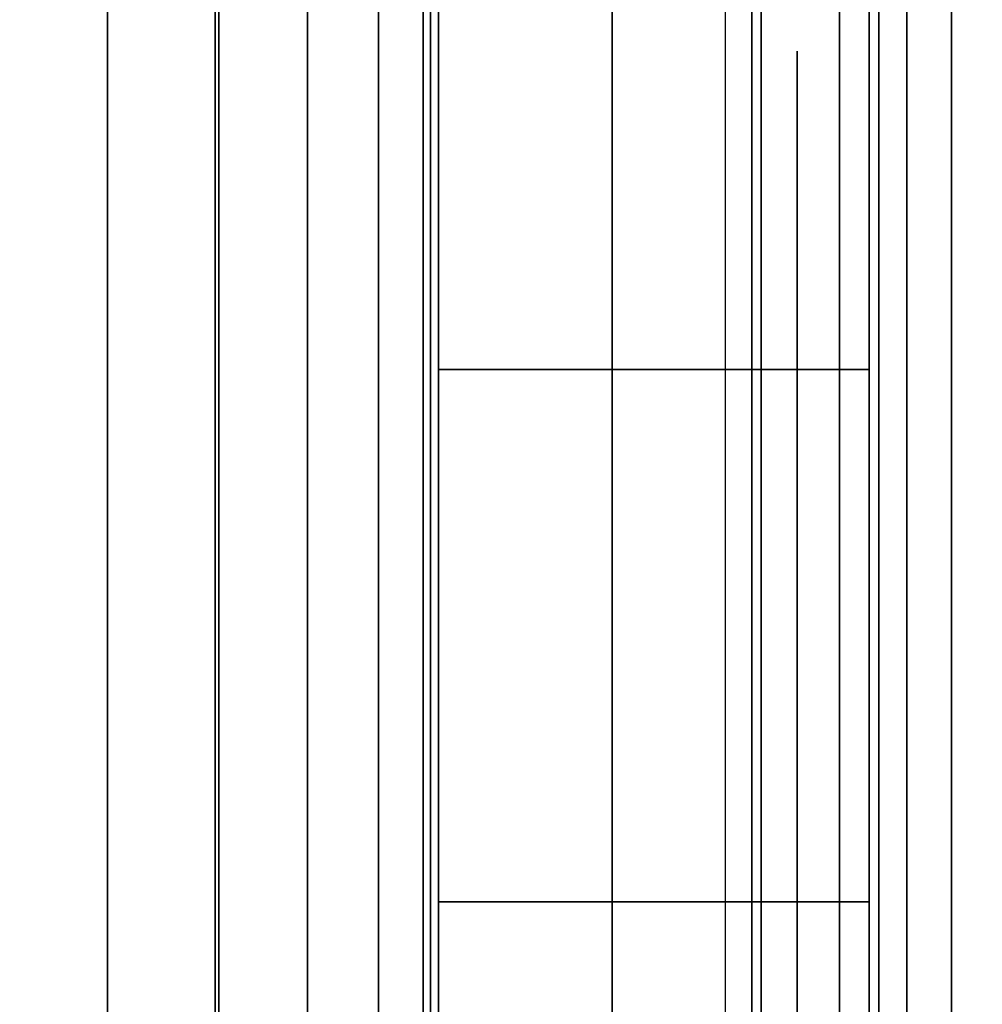
# Model space of a CAD drawing. Units: inches. Extents: x -0.2 to 48, y -20 to 0.
# Drawn here: x 47.1 to 47.2, y -16.8 to -16.6 of the extents above; entities that cross this region are included whole.
import ezdxf

# ---------------------------------------------------------------- set-up
doc = ezdxf.new("R2010")
doc.units = ezdxf.units.IN
doc.header["$MEASUREMENT"] = 0
for name, color, linetype in [('A-FURN-3-STOR-LWR-WD-BTTM-SRFC-HORZ', 255, 'Continuous'), ('A-FURN-3-STOR-LWR-WD-SDPNL-HOLE', 250, 'Continuous'), ('A-FURN-3-STOR-LWR-WD-SDPNL-SRFC-VERT', 255, 'Continuous'), ('A-FURN-3-STOR-LWR-WD-SHLF-HRDWR', 253, 'Continuous'), ('A-FURN-3-STOR-LWR-WD-SHLF-SRFC-HORZ', 255, 'Continuous'), ('A-FURN-3-STOR-LWR-WD-TOP-SRFC-HORZ', 255, 'Continuous')]:
    doc.layers.add(name, color=color, linetype=linetype)

msp = doc.modelspace()

# ---------------------------------------------------------------- linework, layer by layer
at = {"layer": 'A-FURN-3-STOR-LWR-WD-BTTM-SRFC-HORZ'}
for points in [[(0.789, -0.828, 5.527), (0.789, -19.804, 5.527), (47.211, -19.804, 5.527), (47.211, -0.828, 5.527)], [(0.809, -17.198, 2.777), (0.809, -0.848, 2.777), (47.191, -0.848, 2.777), (47.191, -17.198, 2.777)]]:
    msp.add_3dface(points, dxfattribs=at)
at = {"layer": 'A-FURN-3-STOR-LWR-WD-SDPNL-HOLE'}
for points, invisible_edges in [([(47.201, -16.63889, 12.67863), (47.201, -16.64291, 12.64806), (47.201, -16.64291, 12.7092), (47.201, -16.63889, 12.67863)], 2), ([(47.201, -16.63889, 13.93847), (47.201, -16.64291, 13.9079), (47.201, -16.64291, 13.96904), (47.201, -16.63889, 13.93847)], 2), ([(47.201, -16.63889, 15.19831), (47.201, -16.64291, 15.16775), (47.201, -16.64291, 15.22888), (47.201, -16.63889, 15.19831)], 2), ([(47.201, -16.63889, 16.45816), (47.201, -16.64291, 16.42759), (47.201, -16.64291, 16.48873), (47.201, -16.63889, 16.45816)], 2), ([(47.201, -16.63889, 17.718), (47.201, -16.64291, 17.68743), (47.201, -16.64291, 17.74857), (47.201, -16.63889, 17.718)], 2), ([(47.201, -16.63889, 18.97784), (47.201, -16.64291, 18.94727), (47.201, -16.64291, 19.00841), (47.201, -16.63889, 18.97784)], 2), ([(47.201, -16.63889, 20.23769), (47.201, -16.64291, 20.20712), (47.201, -16.64291, 20.26825), (47.201, -16.63889, 20.23769)], 2), ([(47.201, -16.63889, 21.49753), (47.201, -16.64291, 21.46696), (47.201, -16.64291, 21.5281), (47.201, -16.63889, 21.49753)], 2), ([(47.201, -16.63889, 22.75737), (47.201, -16.64291, 22.7268), (47.201, -16.64291, 22.78794), (47.201, -16.63889, 22.75737)], 2), ([(47.201, -16.63889, 28.94916), (47.201, -16.64291, 28.91859), (47.201, -16.64291, 28.97973), (47.201, -16.63889, 28.94916)], 2), ([(47.201, -16.63889, 30.209), (47.201, -16.64291, 30.17843), (47.201, -16.64291, 30.23957), (47.201, -16.63889, 30.209)], 2), ([(47.201, -16.63889, 31.46884), (47.201, -16.64291, 31.43827), (47.201, -16.64291, 31.49941), (47.201, -16.63889, 31.46884)], 2), ([(47.201, -16.63889, 32.72869), (47.201, -16.64291, 32.69812), (47.201, -16.64291, 32.75925), (47.201, -16.63889, 32.72869)], 2), ([(47.201, -16.63889, 33.98853), (47.201, -16.64291, 33.95796), (47.201, -16.64291, 34.0191), (47.201, -16.63889, 33.98853)], 2), ([(47.201, -16.63889, 35.24837), (47.201, -16.64291, 35.2178), (47.201, -16.64291, 35.27894), (47.201, -16.63889, 35.24837)], 2), ([(47.201, -16.63889, 50.15163), (47.201, -16.64291, 50.12106), (47.201, -16.64291, 50.1822), (47.201, -16.63889, 50.15163)], 2), ([(47.201, -16.63889, 51.41147), (47.201, -16.64291, 51.3809), (47.201, -16.64291, 51.44204), (47.201, -16.63889, 51.41147)], 2), ([(47.201, -16.63889, 52.67131), (47.201, -16.64291, 52.64075), (47.201, -16.64291, 52.70188), (47.201, -16.63889, 52.67131)], 2), ([(47.201, -16.63889, 53.93116), (47.201, -16.64291, 53.90059), (47.201, -16.64291, 53.96173), (47.201, -16.63889, 53.93116)], 2), ([(47.201, -16.63889, 55.191), (47.201, -16.64291, 55.16043), (47.201, -16.64291, 55.22157), (47.201, -16.63889, 55.191)], 2), ([(47.201, -16.63889, 56.45084), (47.201, -16.64291, 56.42027), (47.201, -16.64291, 56.48141), (47.201, -16.63889, 56.45084)], 2), ([(47.201, -16.63889, 57.71069), (47.201, -16.64291, 57.68012), (47.201, -16.64291, 57.74125), (47.201, -16.63889, 57.71069)], 2), ([(47.201, -16.63889, 58.97053), (47.201, -16.64291, 58.93996), (47.201, -16.64291, 59.0011), (47.201, -16.63889, 58.97053)], 2), ([(47.201, -16.63889, 60.23037), (47.201, -16.64291, 60.1998), (47.201, -16.64291, 60.26094), (47.201, -16.63889, 60.23037)], 2), ([(47.201, -16.64291, 12.64806), (47.201, -16.65471, 12.61957), (47.201, -16.65471, 12.73769), (47.201, -16.64291, 12.7092)], 10), ([(47.201, -16.64291, 13.9079), (47.201, -16.65471, 13.87942), (47.201, -16.65471, 13.99753), (47.201, -16.64291, 13.96904)], 10), ([(47.201, -16.64291, 15.16775), (47.201, -16.65471, 15.13926), (47.201, -16.65471, 15.25737), (47.201, -16.64291, 15.22888)], 10), ([(47.201, -16.64291, 16.42759), (47.201, -16.65471, 16.3991), (47.201, -16.65471, 16.51721), (47.201, -16.64291, 16.48873)], 10), ([(47.201, -16.64291, 17.68743), (47.201, -16.65471, 17.65894), (47.201, -16.65471, 17.77706), (47.201, -16.64291, 17.74857)], 10), ([(47.201, -16.64291, 18.94727), (47.201, -16.65471, 18.91879), (47.201, -16.65471, 19.0369), (47.201, -16.64291, 19.00841)], 10), ([(47.201, -16.64291, 20.20712), (47.201, -16.65471, 20.17863), (47.201, -16.65471, 20.29674), (47.201, -16.64291, 20.26825)], 10), ([(47.201, -16.64291, 21.46696), (47.201, -16.65471, 21.43847), (47.201, -16.65471, 21.55658), (47.201, -16.64291, 21.5281)], 10), ([(47.201, -16.64291, 22.7268), (47.201, -16.65471, 22.69831), (47.201, -16.65471, 22.81643), (47.201, -16.64291, 22.78794)], 10), ([(47.201, -16.64291, 28.91859), (47.201, -16.65471, 28.8901), (47.201, -16.65471, 29.00821), (47.201, -16.64291, 28.97973)], 10), ([(47.201, -16.64291, 30.17843), (47.201, -16.65471, 30.14994), (47.201, -16.65471, 30.26806), (47.201, -16.64291, 30.23957)], 10), ([(47.201, -16.64291, 31.43827), (47.201, -16.65471, 31.40979), (47.201, -16.65471, 31.5279), (47.201, -16.64291, 31.49941)], 10), ([(47.201, -16.64291, 32.69812), (47.201, -16.65471, 32.66963), (47.201, -16.65471, 32.78774), (47.201, -16.64291, 32.75925)], 10), ([(47.201, -16.64291, 33.95796), (47.201, -16.65471, 33.92947), (47.201, -16.65471, 34.04758), (47.201, -16.64291, 34.0191)], 10), ([(47.201, -16.64291, 35.2178), (47.201, -16.65471, 35.18931), (47.201, -16.65471, 35.30743), (47.201, -16.64291, 35.27894)], 10), ([(47.201, -16.64291, 50.12106), (47.201, -16.65471, 50.09257), (47.201, -16.65471, 50.21069), (47.201, -16.64291, 50.1822)], 10), ([(47.201, -16.64291, 51.3809), (47.201, -16.65471, 51.35242), (47.201, -16.65471, 51.47053), (47.201, -16.64291, 51.44204)], 10), ([(47.201, -16.64291, 52.64075), (47.201, -16.65471, 52.61226), (47.201, -16.65471, 52.73037), (47.201, -16.64291, 52.70188)], 10), ([(47.201, -16.64291, 53.90059), (47.201, -16.65471, 53.8721), (47.201, -16.65471, 53.99021), (47.201, -16.64291, 53.96173)], 10), ([(47.201, -16.64291, 55.16043), (47.201, -16.65471, 55.13194), (47.201, -16.65471, 55.25006), (47.201, -16.64291, 55.22157)], 10), ([(47.201, -16.64291, 56.42027), (47.201, -16.65471, 56.39179), (47.201, -16.65471, 56.5099), (47.201, -16.64291, 56.48141)], 10), ([(47.201, -16.64291, 57.68012), (47.201, -16.65471, 57.65163), (47.201, -16.65471, 57.76974), (47.201, -16.64291, 57.74125)], 10), ([(47.201, -16.64291, 58.93996), (47.201, -16.65471, 58.91147), (47.201, -16.65471, 59.02958), (47.201, -16.64291, 59.0011)], 10), ([(47.201, -16.64291, 60.1998), (47.201, -16.65471, 60.17131), (47.201, -16.65471, 60.28943), (47.201, -16.64291, 60.26094)], 10), ([(47.201, -16.65471, 12.61957), (47.201, -16.67348, 12.59511), (47.201, -16.67348, 12.76215), (47.201, -16.65471, 12.73769)], 10), ([(47.201, -16.65471, 13.87942), (47.201, -16.67348, 13.85496), (47.201, -16.67348, 14.02199), (47.201, -16.65471, 13.99753)], 10), ([(47.201, -16.65471, 15.13926), (47.201, -16.67348, 15.1148), (47.201, -16.67348, 15.28183), (47.201, -16.65471, 15.25737)], 10), ([(47.201, -16.65471, 16.3991), (47.201, -16.67348, 16.37464), (47.201, -16.67348, 16.54167), (47.201, -16.65471, 16.51721)], 10), ([(47.201, -16.65471, 17.65894), (47.201, -16.67348, 17.63448), (47.201, -16.67348, 17.80152), (47.201, -16.65471, 17.77706)], 10), ([(47.201, -16.65471, 18.91879), (47.201, -16.67348, 18.89433), (47.201, -16.67348, 19.06136), (47.201, -16.65471, 19.0369)], 10), ([(47.201, -16.65471, 20.17863), (47.201, -16.67348, 20.15417), (47.201, -16.67348, 20.3212), (47.201, -16.65471, 20.29674)], 10), ([(47.201, -16.65471, 21.43847), (47.201, -16.67348, 21.41401), (47.201, -16.67348, 21.58104), (47.201, -16.65471, 21.55658)], 10), ([(47.201, -16.65471, 22.69831), (47.201, -16.67348, 22.67385), (47.201, -16.67348, 22.84089), (47.201, -16.65471, 22.81643)], 10), ([(47.201, -16.65471, 28.8901), (47.201, -16.67348, 28.86564), (47.201, -16.67348, 29.03267), (47.201, -16.65471, 29.00821)], 10), ([(47.201, -16.65471, 30.14994), (47.201, -16.67348, 30.12548), (47.201, -16.67348, 30.29252), (47.201, -16.65471, 30.26806)], 10), ([(47.201, -16.65471, 31.40979), (47.201, -16.67348, 31.38533), (47.201, -16.67348, 31.55236), (47.201, -16.65471, 31.5279)], 10), ([(47.201, -16.65471, 32.66963), (47.201, -16.67348, 32.64517), (47.201, -16.67348, 32.8122), (47.201, -16.65471, 32.78774)], 10), ([(47.201, -16.65471, 33.92947), (47.201, -16.67348, 33.90501), (47.201, -16.67348, 34.07204), (47.201, -16.65471, 34.04758)], 10), ([(47.201, -16.65471, 35.18931), (47.201, -16.67348, 35.16485), (47.201, -16.67348, 35.33189), (47.201, -16.65471, 35.30743)], 10), ([(47.201, -16.65471, 50.09257), (47.201, -16.67348, 50.06811), (47.201, -16.67348, 50.23515), (47.201, -16.65471, 50.21069)], 10), ([(47.201, -16.65471, 51.35242), (47.201, -16.67348, 51.32796), (47.201, -16.67348, 51.49499), (47.201, -16.65471, 51.47053)], 10), ([(47.201, -16.65471, 52.61226), (47.201, -16.67348, 52.5878), (47.201, -16.67348, 52.75483), (47.201, -16.65471, 52.73037)], 10), ([(47.201, -16.65471, 53.8721), (47.201, -16.67348, 53.84764), (47.201, -16.67348, 54.01467), (47.201, -16.65471, 53.99021)], 10), ([(47.201, -16.65471, 55.13194), (47.201, -16.67348, 55.10748), (47.201, -16.67348, 55.27452), (47.201, -16.65471, 55.25006)], 10), ([(47.201, -16.65471, 56.39179), (47.201, -16.67348, 56.36733), (47.201, -16.67348, 56.53436), (47.201, -16.65471, 56.5099)], 10), ([(47.201, -16.65471, 57.65163), (47.201, -16.67348, 57.62717), (47.201, -16.67348, 57.7942), (47.201, -16.65471, 57.76974)], 10), ([(47.201, -16.65471, 58.91147), (47.201, -16.67348, 58.88701), (47.201, -16.67348, 59.05404), (47.201, -16.65471, 59.02958)], 10), ([(47.201, -16.65471, 60.17131), (47.201, -16.67348, 60.14685), (47.201, -16.67348, 60.31389), (47.201, -16.65471, 60.28943)], 10), ([(47.201, -16.67348, 12.59511), (47.201, -16.69794, 12.57634), (47.201, -16.69794, 12.78092), (47.201, -16.67348, 12.76215)], 10), ([(47.201, -16.67348, 13.85496), (47.201, -16.69794, 13.83619), (47.201, -16.69794, 14.04076), (47.201, -16.67348, 14.02199)], 10), ([(47.201, -16.67348, 15.1148), (47.201, -16.69794, 15.09603), (47.201, -16.69794, 15.3006), (47.201, -16.67348, 15.28183)], 10), ([(47.201, -16.67348, 16.37464), (47.201, -16.69794, 16.35587), (47.201, -16.69794, 16.56044), (47.201, -16.67348, 16.54167)], 10), ([(47.201, -16.67348, 17.63448), (47.201, -16.69794, 17.61571), (47.201, -16.69794, 17.82029), (47.201, -16.67348, 17.80152)], 10), ([(47.201, -16.67348, 18.89433), (47.201, -16.69794, 18.87556), (47.201, -16.69794, 19.08013), (47.201, -16.67348, 19.06136)], 10), ([(47.201, -16.67348, 20.15417), (47.201, -16.69794, 20.1354), (47.201, -16.69794, 20.33997), (47.201, -16.67348, 20.3212)], 10), ([(47.201, -16.67348, 21.41401), (47.201, -16.69794, 21.39524), (47.201, -16.69794, 21.59981), (47.201, -16.67348, 21.58104)], 10), ([(47.201, -16.67348, 22.67385), (47.201, -16.69794, 22.65508), (47.201, -16.69794, 22.85966), (47.201, -16.67348, 22.84089)], 10), ([(47.201, -16.67348, 28.86564), (47.201, -16.69794, 28.84687), (47.201, -16.69794, 29.05144), (47.201, -16.67348, 29.03267)], 10), ([(47.201, -16.67348, 30.12548), (47.201, -16.69794, 30.10671), (47.201, -16.69794, 30.31129), (47.201, -16.67348, 30.29252)], 10), ([(47.201, -16.67348, 31.38533), (47.201, -16.69794, 31.36656), (47.201, -16.69794, 31.57113), (47.201, -16.67348, 31.55236)], 10), ([(47.201, -16.67348, 32.64517), (47.201, -16.69794, 32.6264), (47.201, -16.69794, 32.83097), (47.201, -16.67348, 32.8122)], 10), ([(47.201, -16.67348, 33.90501), (47.201, -16.69794, 33.88624), (47.201, -16.69794, 34.09081), (47.201, -16.67348, 34.07204)], 10), ([(47.201, -16.67348, 35.16485), (47.201, -16.69794, 35.14608), (47.201, -16.69794, 35.35066), (47.201, -16.67348, 35.33189)], 10), ([(47.201, -16.67348, 50.06811), (47.201, -16.69794, 50.04934), (47.201, -16.69794, 50.25392), (47.201, -16.67348, 50.23515)], 10), ([(47.201, -16.67348, 51.32796), (47.201, -16.69794, 51.30919), (47.201, -16.69794, 51.51376), (47.201, -16.67348, 51.49499)], 10), ([(47.201, -16.67348, 52.5878), (47.201, -16.69794, 52.56903), (47.201, -16.69794, 52.7736), (47.201, -16.67348, 52.75483)], 10), ([(47.201, -16.67348, 53.84764), (47.201, -16.69794, 53.82887), (47.201, -16.69794, 54.03344), (47.201, -16.67348, 54.01467)], 10), ([(47.201, -16.67348, 55.10748), (47.201, -16.69794, 55.08871), (47.201, -16.69794, 55.29329), (47.201, -16.67348, 55.27452)], 10), ([(47.201, -16.67348, 56.36733), (47.201, -16.69794, 56.34856), (47.201, -16.69794, 56.55313), (47.201, -16.67348, 56.53436)], 10), ([(47.201, -16.67348, 57.62717), (47.201, -16.69794, 57.6084), (47.201, -16.69794, 57.81297), (47.201, -16.67348, 57.7942)], 10), ([(47.201, -16.67348, 58.88701), (47.201, -16.69794, 58.86824), (47.201, -16.69794, 59.07281), (47.201, -16.67348, 59.05404)], 10), ([(47.201, -16.67348, 60.14685), (47.201, -16.69794, 60.12808), (47.201, -16.69794, 60.33266), (47.201, -16.67348, 60.31389)], 10), ([(47.201, -16.69794, 12.57634), (47.201, -16.72643, 12.56454), (47.201, -16.72643, 12.79272), (47.201, -16.69794, 12.78092)], 10), ([(47.201, -16.69794, 13.83619), (47.201, -16.72643, 13.82439), (47.201, -16.72643, 14.05256), (47.201, -16.69794, 14.04076)], 10), ([(47.201, -16.69794, 15.09603), (47.201, -16.72643, 15.08423), (47.201, -16.72643, 15.3124), (47.201, -16.69794, 15.3006)], 10), ([(47.201, -16.69794, 16.35587), (47.201, -16.72643, 16.34407), (47.201, -16.72643, 16.57224), (47.201, -16.69794, 16.56044)], 10), ([(47.201, -16.69794, 17.61571), (47.201, -16.72643, 17.60391), (47.201, -16.72643, 17.83209), (47.201, -16.69794, 17.82029)], 10), ([(47.201, -16.69794, 18.87556), (47.201, -16.72643, 18.86376), (47.201, -16.72643, 19.09193), (47.201, -16.69794, 19.08013)], 10), ([(47.201, -16.69794, 20.1354), (47.201, -16.72643, 20.1236), (47.201, -16.72643, 20.35177), (47.201, -16.69794, 20.33997)], 10), ([(47.201, -16.69794, 21.39524), (47.201, -16.72643, 21.38344), (47.201, -16.72643, 21.61161), (47.201, -16.69794, 21.59981)], 10), ([(47.201, -16.69794, 22.65508), (47.201, -16.72643, 22.64328), (47.201, -16.72643, 22.87146), (47.201, -16.69794, 22.85966)], 10), ([(47.201, -16.69794, 28.84687), (47.201, -16.72643, 28.83507), (47.201, -16.72643, 29.06324), (47.201, -16.69794, 29.05144)], 10), ([(47.201, -16.69794, 30.10671), (47.201, -16.72643, 30.09491), (47.201, -16.72643, 30.32309), (47.201, -16.69794, 30.31129)], 10), ([(47.201, -16.69794, 31.36656), (47.201, -16.72643, 31.35476), (47.201, -16.72643, 31.58293), (47.201, -16.69794, 31.57113)], 10), ([(47.201, -16.69794, 32.6264), (47.201, -16.72643, 32.6146), (47.201, -16.72643, 32.84277), (47.201, -16.69794, 32.83097)], 10), ([(47.201, -16.69794, 33.88624), (47.201, -16.72643, 33.87444), (47.201, -16.72643, 34.10261), (47.201, -16.69794, 34.09081)], 10), ([(47.201, -16.69794, 35.14608), (47.201, -16.72643, 35.13428), (47.201, -16.72643, 35.36246), (47.201, -16.69794, 35.35066)], 10), ([(47.201, -16.69794, 50.04934), (47.201, -16.72643, 50.03754), (47.201, -16.72643, 50.26572), (47.201, -16.69794, 50.25392)], 10), ([(47.201, -16.69794, 51.30919), (47.201, -16.72643, 51.29739), (47.201, -16.72643, 51.52556), (47.201, -16.69794, 51.51376)], 10), ([(47.201, -16.69794, 52.56903), (47.201, -16.72643, 52.55723), (47.201, -16.72643, 52.7854), (47.201, -16.69794, 52.7736)], 10), ([(47.201, -16.69794, 53.82887), (47.201, -16.72643, 53.81707), (47.201, -16.72643, 54.04524), (47.201, -16.69794, 54.03344)], 10), ([(47.201, -16.69794, 55.08871), (47.201, -16.72643, 55.07691), (47.201, -16.72643, 55.30509), (47.201, -16.69794, 55.29329)], 10), ([(47.201, -16.69794, 56.34856), (47.201, -16.72643, 56.33676), (47.201, -16.72643, 56.56493), (47.201, -16.69794, 56.55313)], 10), ([(47.201, -16.69794, 57.6084), (47.201, -16.72643, 57.5966), (47.201, -16.72643, 57.82477), (47.201, -16.69794, 57.81297)], 10), ([(47.201, -16.69794, 58.86824), (47.201, -16.72643, 58.85644), (47.201, -16.72643, 59.08461), (47.201, -16.69794, 59.07281)], 10), ([(47.201, -16.69794, 60.12808), (47.201, -16.72643, 60.11628), (47.201, -16.72643, 60.34446), (47.201, -16.69794, 60.33266)], 10), ([(47.201, -16.72643, 12.56454), (47.201, -16.757, 12.56052), (47.201, -16.757, 12.79674), (47.201, -16.72643, 12.79272)], 10), ([(47.201, -16.72643, 13.82439), (47.201, -16.757, 13.82036), (47.201, -16.757, 14.05658), (47.201, -16.72643, 14.05256)], 10), ([(47.201, -16.72643, 15.08423), (47.201, -16.757, 15.0802), (47.201, -16.757, 15.31643), (47.201, -16.72643, 15.3124)], 10), ([(47.201, -16.72643, 16.34407), (47.201, -16.757, 16.34005), (47.201, -16.757, 16.57627), (47.201, -16.72643, 16.57224)], 10), ([(47.201, -16.72643, 17.60391), (47.201, -16.757, 17.59989), (47.201, -16.757, 17.83611), (47.201, -16.72643, 17.83209)], 10), ([(47.201, -16.72643, 18.86376), (47.201, -16.757, 18.85973), (47.201, -16.757, 19.09595), (47.201, -16.72643, 19.09193)], 10), ([(47.201, -16.72643, 20.1236), (47.201, -16.757, 20.11957), (47.201, -16.757, 20.3558), (47.201, -16.72643, 20.35177)], 10), ([(47.201, -16.72643, 21.38344), (47.201, -16.757, 21.37942), (47.201, -16.757, 21.61564), (47.201, -16.72643, 21.61161)], 10), ([(47.201, -16.72643, 22.64328), (47.201, -16.757, 22.63926), (47.201, -16.757, 22.87548), (47.201, -16.72643, 22.87146)], 10), ([(47.201, -16.72643, 28.83507), (47.201, -16.757, 28.83105), (47.201, -16.757, 29.06727), (47.201, -16.72643, 29.06324)], 10), ([(47.201, -16.72643, 30.09491), (47.201, -16.757, 30.09089), (47.201, -16.757, 30.32711), (47.201, -16.72643, 30.32309)], 10), ([(47.201, -16.72643, 31.35476), (47.201, -16.757, 31.35073), (47.201, -16.757, 31.58695), (47.201, -16.72643, 31.58293)], 10), ([(47.201, -16.72643, 32.6146), (47.201, -16.757, 32.61057), (47.201, -16.757, 32.8468), (47.201, -16.72643, 32.84277)], 10), ([(47.201, -16.72643, 33.87444), (47.201, -16.757, 33.87042), (47.201, -16.757, 34.10664), (47.201, -16.72643, 34.10261)], 10), ([(47.201, -16.72643, 35.13428), (47.201, -16.757, 35.13026), (47.201, -16.757, 35.36648), (47.201, -16.72643, 35.36246)], 10), ([(47.201, -16.72643, 50.03754), (47.201, -16.757, 50.03352), (47.201, -16.757, 50.26974), (47.201, -16.72643, 50.26572)], 10), ([(47.201, -16.72643, 51.29739), (47.201, -16.757, 51.29336), (47.201, -16.757, 51.52958), (47.201, -16.72643, 51.52556)], 10), ([(47.201, -16.72643, 52.55723), (47.201, -16.757, 52.5532), (47.201, -16.757, 52.78943), (47.201, -16.72643, 52.7854)], 10), ([(47.201, -16.72643, 53.81707), (47.201, -16.757, 53.81305), (47.201, -16.757, 54.04927), (47.201, -16.72643, 54.04524)], 10), ([(47.201, -16.72643, 55.07691), (47.201, -16.757, 55.07289), (47.201, -16.757, 55.30911), (47.201, -16.72643, 55.30509)], 10), ([(47.201, -16.72643, 56.33676), (47.201, -16.757, 56.33273), (47.201, -16.757, 56.56895), (47.201, -16.72643, 56.56493)], 10), ([(47.201, -16.72643, 57.5966), (47.201, -16.757, 57.59257), (47.201, -16.757, 57.8288), (47.201, -16.72643, 57.82477)], 10), ([(47.201, -16.72643, 58.85644), (47.201, -16.757, 58.85242), (47.201, -16.757, 59.08864), (47.201, -16.72643, 59.08461)], 10), ([(47.201, -16.72643, 60.11628), (47.201, -16.757, 60.11226), (47.201, -16.757, 60.34848), (47.201, -16.72643, 60.34446)], 10), ([(47.201, -16.757, 12.56052), (47.201, -16.78757, 12.56454), (47.201, -16.78757, 12.79272), (47.201, -16.757, 12.79674)], 10), ([(47.201, -16.757, 13.82036), (47.201, -16.78757, 13.82439), (47.201, -16.78757, 14.05256), (47.201, -16.757, 14.05658)], 10), ([(47.201, -16.757, 15.0802), (47.201, -16.78757, 15.08423), (47.201, -16.78757, 15.3124), (47.201, -16.757, 15.31643)], 10), ([(47.201, -16.757, 16.34005), (47.201, -16.78757, 16.34407), (47.201, -16.78757, 16.57224), (47.201, -16.757, 16.57627)], 10), ([(47.201, -16.757, 17.59989), (47.201, -16.78757, 17.60391), (47.201, -16.78757, 17.83209), (47.201, -16.757, 17.83611)], 10), ([(47.201, -16.757, 18.85973), (47.201, -16.78757, 18.86376), (47.201, -16.78757, 19.09193), (47.201, -16.757, 19.09595)], 10), ([(47.201, -16.757, 20.11957), (47.201, -16.78757, 20.1236), (47.201, -16.78757, 20.35177), (47.201, -16.757, 20.3558)], 10), ([(47.201, -16.757, 21.37942), (47.201, -16.78757, 21.38344), (47.201, -16.78757, 21.61161), (47.201, -16.757, 21.61564)], 10), ([(47.201, -16.757, 22.63926), (47.201, -16.78757, 22.64328), (47.201, -16.78757, 22.87146), (47.201, -16.757, 22.87548)], 10), ([(47.201, -16.757, 28.83105), (47.201, -16.78757, 28.83507), (47.201, -16.78757, 29.06324), (47.201, -16.757, 29.06727)], 10), ([(47.201, -16.757, 30.09089), (47.201, -16.78757, 30.09491), (47.201, -16.78757, 30.32309), (47.201, -16.757, 30.32711)], 10), ([(47.201, -16.757, 31.35073), (47.201, -16.78757, 31.35476), (47.201, -16.78757, 31.58293), (47.201, -16.757, 31.58695)], 10), ([(47.201, -16.757, 32.61057), (47.201, -16.78757, 32.6146), (47.201, -16.78757, 32.84277), (47.201, -16.757, 32.8468)], 10), ([(47.201, -16.757, 33.87042), (47.201, -16.78757, 33.87444), (47.201, -16.78757, 34.10261), (47.201, -16.757, 34.10664)], 10), ([(47.201, -16.757, 35.13026), (47.201, -16.78757, 35.13428), (47.201, -16.78757, 35.36246), (47.201, -16.757, 35.36648)], 10), ([(47.201, -16.757, 50.03352), (47.201, -16.78757, 50.03754), (47.201, -16.78757, 50.26572), (47.201, -16.757, 50.26974)], 10), ([(47.201, -16.757, 51.29336), (47.201, -16.78757, 51.29739), (47.201, -16.78757, 51.52556), (47.201, -16.757, 51.52958)], 10), ([(47.201, -16.757, 52.5532), (47.201, -16.78757, 52.55723), (47.201, -16.78757, 52.7854), (47.201, -16.757, 52.78943)], 10), ([(47.201, -16.757, 53.81305), (47.201, -16.78757, 53.81707), (47.201, -16.78757, 54.04524), (47.201, -16.757, 54.04927)], 10), ([(47.201, -16.757, 55.07289), (47.201, -16.78757, 55.07691), (47.201, -16.78757, 55.30509), (47.201, -16.757, 55.30911)], 10), ([(47.201, -16.757, 56.33273), (47.201, -16.78757, 56.33676), (47.201, -16.78757, 56.56493), (47.201, -16.757, 56.56895)], 10), ([(47.201, -16.757, 57.59257), (47.201, -16.78757, 57.5966), (47.201, -16.78757, 57.82477), (47.201, -16.757, 57.8288)], 10), ([(47.201, -16.757, 58.85242), (47.201, -16.78757, 58.85644), (47.201, -16.78757, 59.08461), (47.201, -16.757, 59.08864)], 10), ([(47.201, -16.757, 60.11226), (47.201, -16.78757, 60.11628), (47.201, -16.78757, 60.34446), (47.201, -16.757, 60.34848)], 10)]:
    msp.add_3dface(points, dxfattribs=dict(at, invisible_edges=invisible_edges))
at = {"layer": 'A-FURN-3-STOR-LWR-WD-SDPNL-SRFC-VERT'}
for points, invisible_edges in [([(47.211, -0.078, 0.539), (47.211, -17.968, 0.539), (47.211, -17.968, 4.027), (47.211, -0.078, 67)], 4), ([(47.211, -19.843, 4.527), (47.211, -19.843, 67), (47.211, -0.078, 67), (47.211, -18.468, 4.527)], 4), ([(47.211, -0.078, 67), (47.211, -18.37045, 4.51739), (47.211, -18.468, 4.527), (47.211, -0.078, 67)], 5), ([(47.211, -0.078, 67), (47.211, -18.19021, 4.44273), (47.211, -18.27666, 4.48894), (47.211, -0.078, 67)], 5), ([(47.211, -0.078, 67), (47.211, -17.97761, 4.12455), (47.211, -18.00606, 4.21834), (47.211, -0.078, 67)], 5)]:
    msp.add_3dface(points, dxfattribs=dict(at, invisible_edges=invisible_edges))
at = {"layer": 'A-FURN-3-STOR-LWR-WD-SHLF-HRDWR'}
for points, invisible_edges in [([(47.1512, -17.012, 17.80267), (47.1512, -16.502, 17.80267), (47.1512, -16.502, 17.33), (47.1512, -17.012, 17.33)], 1), ([(47.1512, -16.96215, 17.85796), (47.1512, -16.55185, 17.85796), (47.1512, -16.502, 17.80267), (47.1512, -17.012, 17.80267)], 5), ([(47.1512, -17.012, 30.29367), (47.1512, -16.502, 30.29367), (47.1512, -16.502, 29.821), (47.1512, -17.012, 29.821)], 1), ([(47.1512, -16.96215, 30.34896), (47.1512, -16.55185, 30.34896), (47.1512, -16.502, 30.29367), (47.1512, -17.012, 30.29367)], 5), ([(47.1512, -17.012, 55.27567), (47.1512, -16.502, 55.27567), (47.1512, -16.502, 54.803), (47.1512, -17.012, 54.803)], 1), ([(47.1512, -16.96215, 55.33096), (47.1512, -16.55185, 55.33096), (47.1512, -16.502, 55.27567), (47.1512, -17.012, 55.27567)], 5), ([(47.1512, -16.55185, 17.85796), (47.1512, -16.96215, 17.85796), (47.1512, -16.90062, 17.89987), (47.1512, -16.61338, 17.89987)], 5), ([(47.1512, -16.55185, 30.34896), (47.1512, -16.96215, 30.34896), (47.1512, -16.90062, 30.39087), (47.1512, -16.61338, 30.39087)], 5), ([(47.1512, -16.55185, 55.33096), (47.1512, -16.96215, 55.33096), (47.1512, -16.90062, 55.37287), (47.1512, -16.61338, 55.37287)], 5), ([(47.1512, -16.83091, 17.92601), (47.1512, -16.68309, 17.92601), (47.1512, -16.61338, 17.89987), (47.1512, -16.90062, 17.89987)], 5), ([(47.1512, -16.83091, 30.41701), (47.1512, -16.68309, 30.41701), (47.1512, -16.61338, 30.39087), (47.1512, -16.90062, 30.39087)], 5), ([(47.1512, -16.83091, 55.39901), (47.1512, -16.68309, 55.39901), (47.1512, -16.61338, 55.37287), (47.1512, -16.90062, 55.37287)], 5), ([(47.1512, -16.757, 17.93489), (47.1512, -16.68309, 17.92601), (47.1512, -16.83091, 17.92601), (47.1512, -16.757, 17.93489)], 2), ([(47.1512, -16.757, 30.42589), (47.1512, -16.68309, 30.41701), (47.1512, -16.83091, 30.41701), (47.1512, -16.757, 30.42589)], 2), ([(47.1512, -16.757, 55.40789), (47.1512, -16.68309, 55.39901), (47.1512, -16.83091, 55.39901), (47.1512, -16.757, 55.40789)], 2)]:
    msp.add_3dface(points, dxfattribs=dict(at, invisible_edges=invisible_edges))
at = {"layer": 'A-FURN-3-STOR-LWR-WD-SHLF-SRFC-HORZ'}
for points in [[(0.804, -18.218, 43), (47.196, -18.218, 43), (47.196, -0.992, 43), (0.804, -0.992, 43)], [(0.804, -0.992, 42.25), (47.196, -0.992, 42.25), (47.196, -18.218, 42.25), (0.804, -18.218, 42.25)]]:
    msp.add_3dface(points, dxfattribs=at)
at = {"layer": 'A-FURN-3-STOR-LWR-WD-TOP-SRFC-HORZ'}
for points in [[(0.039, -19.882, 68), (47.961, -19.882, 68), (47.961, -0.039, 68), (0.039, -0.039, 68)], [(0.039, -0.039, 67), (47.961, -0.039, 67), (47.961, -19.882, 67), (0.039, -19.882, 67)]]:
    msp.add_3dface(points, dxfattribs=at)

# ---------------------------------------------------------------- meshes
at = {"layer": 'A-FURN-3-STOR-LWR-WD-SDPNL-SRFC-VERT'}
mesh = msp.add_polymesh((2, 14), dxfattribs=at)
for k, corner in enumerate([(47.961, -17.968, 0.539), (47.95967, -17.97809, 0.52891), (47.95577, -17.9875, 0.5195), (47.94958, -17.99558, 0.51142), (47.9415, -18.00177, 0.50523), (47.93209, -18.00567, 0.50133), (47.922, -18.007, 0.5), (47.25, -18.007, 0.5), (47.23991, -18.00567, 0.50133), (47.2305, -18.00177, 0.50523), (47.22242, -17.99558, 0.51142), (47.21623, -17.9875, 0.5195), (47.21233, -17.97809, 0.52891), (47.211, -17.968, 0.539), (47.961, -0.078, 0.539), (47.95967, -0.06791, 0.52891), (47.95577, -0.0585, 0.5195), (47.94958, -0.05042, 0.51142), (47.9415, -0.04423, 0.50523), (47.93209, -0.04033, 0.50133), (47.922, -0.039, 0.5), (47.25, -0.039, 0.5), (47.23991, -0.04033, 0.50133), (47.2305, -0.04423, 0.50523), (47.22242, -0.05042, 0.51142), (47.21623, -0.0585, 0.5195), (47.21233, -0.06791, 0.52891), (47.211, -0.078, 0.539)]):
    mesh.set_mesh_vertex(divmod(k, 14), corner)
at = {"layer": 'A-FURN-3-STOR-LWR-WD-SHLF-HRDWR'}
mesh = msp.add_polymesh((2, 7), dxfattribs=at)
for k, corner in enumerate([(47.0892, -16.502, 17.2082), (47.12072, -16.502, 17.21235), (47.1501, -16.502, 17.22452), (47.17533, -16.502, 17.24387), (47.19468, -16.502, 17.2691), (47.20685, -16.502, 17.29848), (47.211, -16.502, 17.33), (47.0892, -17.012, 17.2082), (47.12072, -17.012, 17.21235), (47.1501, -17.012, 17.22452), (47.17533, -17.012, 17.24387), (47.19468, -17.012, 17.2691), (47.20685, -17.012, 17.29848), (47.211, -17.012, 17.33)]):
    mesh.set_mesh_vertex(divmod(k, 7), corner)
mesh = msp.add_polymesh((2, 7), dxfattribs=at)
for k, corner in enumerate([(47.0892, -17.012, 17.268), (47.10525, -17.012, 17.27011), (47.1202, -17.012, 17.27631), (47.13304, -17.012, 17.28616), (47.14289, -17.012, 17.299), (47.14909, -17.012, 17.31395), (47.1512, -17.012, 17.33), (47.0892, -16.502, 17.268), (47.10525, -16.502, 17.27011), (47.1202, -16.502, 17.27631), (47.13304, -16.502, 17.28616), (47.14289, -16.502, 17.299), (47.14909, -16.502, 17.31395), (47.1512, -16.502, 17.33)]):
    mesh.set_mesh_vertex(divmod(k, 7), corner)
mesh = msp.add_polymesh((2, 7), dxfattribs=at)
for k, corner in enumerate([(47.0892, -16.502, 29.6992), (47.12072, -16.502, 29.70335), (47.1501, -16.502, 29.71552), (47.17533, -16.502, 29.73487), (47.19468, -16.502, 29.7601), (47.20685, -16.502, 29.78948), (47.211, -16.502, 29.821), (47.0892, -17.012, 29.6992), (47.12072, -17.012, 29.70335), (47.1501, -17.012, 29.71552), (47.17533, -17.012, 29.73487), (47.19468, -17.012, 29.7601), (47.20685, -17.012, 29.78948), (47.211, -17.012, 29.821)]):
    mesh.set_mesh_vertex(divmod(k, 7), corner)
mesh = msp.add_polymesh((2, 7), dxfattribs=at)
for k, corner in enumerate([(47.0892, -17.012, 29.759), (47.10525, -17.012, 29.76111), (47.1202, -17.012, 29.76731), (47.13304, -17.012, 29.77716), (47.14289, -17.012, 29.79), (47.14909, -17.012, 29.80495), (47.1512, -17.012, 29.821), (47.0892, -16.502, 29.759), (47.10525, -16.502, 29.76111), (47.1202, -16.502, 29.76731), (47.13304, -16.502, 29.77716), (47.14289, -16.502, 29.79), (47.14909, -16.502, 29.80495), (47.1512, -16.502, 29.821)]):
    mesh.set_mesh_vertex(divmod(k, 7), corner)
mesh = msp.add_polymesh((2, 7), dxfattribs=at)
for k, corner in enumerate([(47.0892, -16.502, 54.6812), (47.12072, -16.502, 54.68535), (47.1501, -16.502, 54.69752), (47.17533, -16.502, 54.71687), (47.19468, -16.502, 54.7421), (47.20685, -16.502, 54.77148), (47.211, -16.502, 54.803), (47.0892, -17.012, 54.6812), (47.12072, -17.012, 54.68535), (47.1501, -17.012, 54.69752), (47.17533, -17.012, 54.71687), (47.19468, -17.012, 54.7421), (47.20685, -17.012, 54.77148), (47.211, -17.012, 54.803)]):
    mesh.set_mesh_vertex(divmod(k, 7), corner)
mesh = msp.add_polymesh((2, 7), dxfattribs=at)
for k, corner in enumerate([(47.0892, -17.012, 54.741), (47.10525, -17.012, 54.74311), (47.1202, -17.012, 54.74931), (47.13304, -17.012, 54.75916), (47.14289, -17.012, 54.772), (47.14909, -17.012, 54.78695), (47.1512, -17.012, 54.803), (47.0892, -16.502, 54.741), (47.10525, -16.502, 54.74311), (47.1202, -16.502, 54.74931), (47.13304, -16.502, 54.75916), (47.14289, -16.502, 54.772), (47.14909, -16.502, 54.78695), (47.1512, -16.502, 54.803)]):
    mesh.set_mesh_vertex(divmod(k, 7), corner)
mesh = msp.add_polymesh((2, 9), dxfattribs=at)
for k, corner in enumerate([(47.1512, -16.502, 17.80267), (47.1512, -16.55185, 17.85796), (47.1512, -16.61338, 17.89987), (47.1512, -16.68309, 17.92601), (47.1512, -16.757, 17.93489), (47.1512, -16.83091, 17.92601), (47.1512, -16.90062, 17.89987), (47.1512, -16.96215, 17.85796), (47.1512, -17.012, 17.80267), (47.211, -16.502, 17.80267), (47.211, -16.55185, 17.85796), (47.211, -16.61338, 17.89987), (47.211, -16.68309, 17.92601), (47.211, -16.757, 17.93489), (47.211, -16.83091, 17.92601), (47.211, -16.90062, 17.89987), (47.211, -16.96215, 17.85796), (47.211, -17.012, 17.80267)]):
    mesh.set_mesh_vertex(divmod(k, 9), corner)
mesh = msp.add_polymesh((2, 9), dxfattribs=at)
for k, corner in enumerate([(47.1512, -16.502, 30.29367), (47.1512, -16.55185, 30.34896), (47.1512, -16.61338, 30.39087), (47.1512, -16.68309, 30.41701), (47.1512, -16.757, 30.42589), (47.1512, -16.83091, 30.41701), (47.1512, -16.90062, 30.39087), (47.1512, -16.96215, 30.34896), (47.1512, -17.012, 30.29367), (47.211, -16.502, 30.29367), (47.211, -16.55185, 30.34896), (47.211, -16.61338, 30.39087), (47.211, -16.68309, 30.41701), (47.211, -16.757, 30.42589), (47.211, -16.83091, 30.41701), (47.211, -16.90062, 30.39087), (47.211, -16.96215, 30.34896), (47.211, -17.012, 30.29367)]):
    mesh.set_mesh_vertex(divmod(k, 9), corner)
mesh = msp.add_polymesh((2, 9), dxfattribs=at)
for k, corner in enumerate([(47.1512, -16.502, 55.27567), (47.1512, -16.55185, 55.33096), (47.1512, -16.61338, 55.37287), (47.1512, -16.68309, 55.39901), (47.1512, -16.757, 55.40789), (47.1512, -16.83091, 55.39901), (47.1512, -16.90062, 55.37287), (47.1512, -16.96215, 55.33096), (47.1512, -17.012, 55.27567), (47.211, -16.502, 55.27567), (47.211, -16.55185, 55.33096), (47.211, -16.61338, 55.37287), (47.211, -16.68309, 55.39901), (47.211, -16.757, 55.40789), (47.211, -16.83091, 55.39901), (47.211, -16.90062, 55.37287), (47.211, -16.96215, 55.33096), (47.211, -17.012, 55.27567)]):
    mesh.set_mesh_vertex(divmod(k, 9), corner)

doc.saveas('drawing.dxf')
